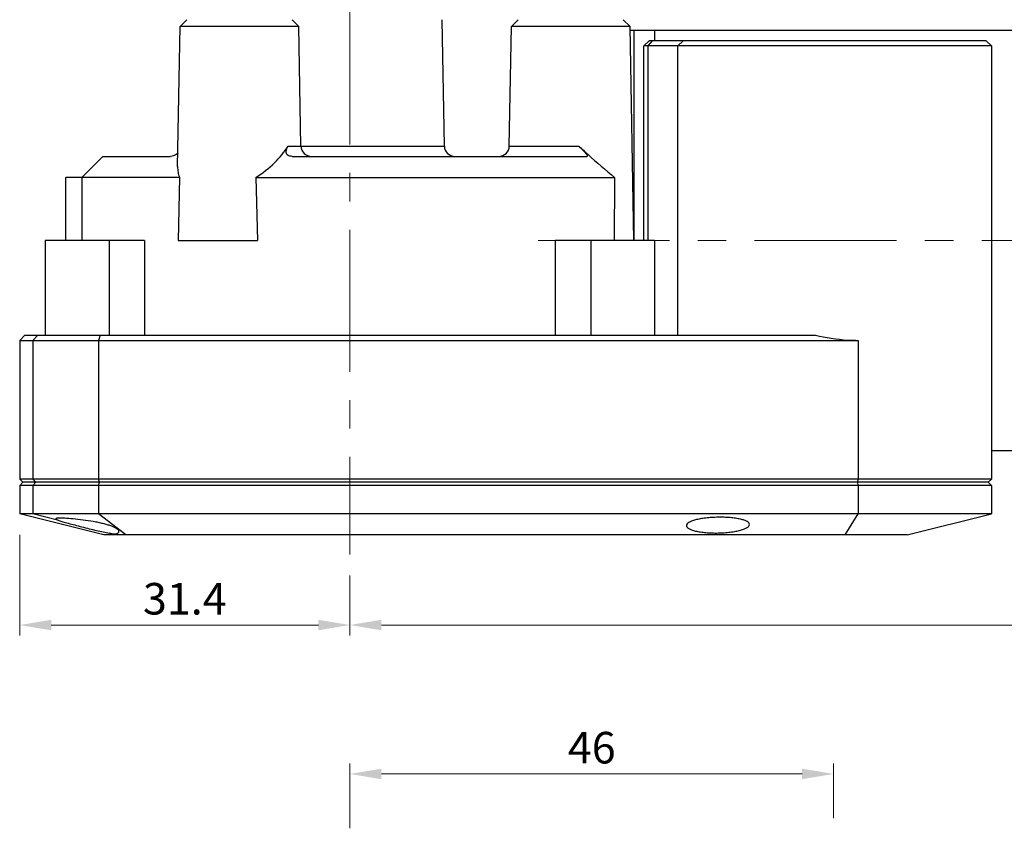
# Model space of a CAD drawing. Extents: x 164 to 910, y 169 to 627.
# Drawn here: x 416 to 510, y 400 to 477 of the extents above; entities that cross this region are included whole.
import ezdxf

# ---------------------------------------------------------------- set-up
doc = ezdxf.new("R2010")
doc.units = 0
doc.header["$LTSCALE"] = 6
doc.header["$MEASUREMENT"] = 0
doc.linetypes.add('CENTER', pattern=[0.6, 0.375, -0.075, 0.075, -0.075])
doc.layers.get('0').update_dxf_attribs({"linetype": 'CONTINUOUS'})
doc.layers.add('2', color=2, linetype='CONTINUOUS', lineweight=13)
doc.layers.add('Center', color=1, linetype='CENTER', lineweight=18)
doc.styles.get("Standard").update_dxf_attribs({"font": 'romans.shx', "width": 0.8, "oblique": 5, "bigfont": 'chineset.shx'})

msp = doc.modelspace()

# ---------------------------------------------------------------- linework, layer by layer
at = {"color": 7, "linetype": 'Continuous'}
for p, q in [((431.5122052840727, 463.3117326083144), (431.744864031353, 476.6407433619707)), ((432.3896126351724, 477.2855047927929), (431.744864031353, 476.6407433619707)), ((443.0342617471531, 476.6407433619707), (431.744864031353, 476.6407433619707)), ((442.3895131433337, 477.2855047927929), (443.0342617471531, 476.6407433619707)), ((443.232771936873, 465.2681021220327), (443.0342617471531, 476.6407433619707)), ((456.8724124578932, 465.2681021220327), (456.6626470455728, 477.2855545285337)), ((463.0463538412534, 465.2681021220327), (463.2448640309735, 476.6407433619707)), ((463.8896126347927, 477.2855047927929), (463.2448640309735, 476.6407433619707)), ((474.5342617467734, 476.6407433619707), (463.2448640309735, 476.6407433619707)), ((473.8895131429526, 477.2855047927929), (474.5342617467734, 476.6407433619707)), ((474.8895628878324, 456.2855545296358), (474.5342617467734, 476.6407433619707)), ((474.5404615895936, 476.2855545295562), (571.8895628879534, 476.2855545295562)), ((474.8895628878324, 476.2855545295562), (474.8895701623924, 456.2855545296358)), ((476.8895628883331, 475.2855545280316), (476.8895628883331, 476.2855545295562)), ((508.8895628887126, 474.7855539583139), (475.8421843963536, 474.7855761807745)), ((475.8421843912729, 456.2855545296358), (475.8421843912729, 474.7855752054144)), ((476.3422054765726, 475.2855164051717), (475.8422302560523, 474.7855293431732)), ((476.2363375577527, 456.2855545296358), (476.2363375577527, 474.7855545298136)), ((476.2363684212924, 474.7855190053727), (476.6706710832937, 475.2855249243329)), ((508.3895612267934, 475.2855545280316), (476.342149505133, 475.2855545280316)), ((479.0817473279337, 474.7856793860511), (479.5753345043331, 475.2856819877705)), ((479.0818705814327, 447.285554528656), (479.0818705814327, 474.7855545298136)), ((508.3895475488935, 475.2855397223735), (508.8895475775923, 474.7855386548139)), ((508.8895628887126, 474.7855539633962), (508.8895628887126, 433.5855551875362)), ((442.0273467226325, 465.2681021220327), (456.8724124578932, 465.2681021220327)), ((463.0463538412534, 465.2681021220327), (469.6489074534932, 465.2681021220327)), ((424.3895651885136, 464.2855545290912), (422.3895628893129, 462.2855520343159)), ((424.3897702020729, 464.2855545290912), (430.8471629540124, 464.2855545290912)), ((442.3980945790536, 464.2855545290912), (470.4234311343134, 464.2855545290912)), ((431.6901135185526, 462.2855520343159), (420.889562889573, 462.2855545285948)), ((420.889562889573, 456.2855545296358), (420.889562889573, 462.2853437771711)), ((422.3895628893129, 462.2855520343159), (422.3895628893129, 456.2855545296358)), ((431.6901135185526, 462.2855520343159), (431.5536981779726, 456.2855545296358)), ((438.9343504549925, 462.2855520343159), (473.0442246912933, 462.2855520343159)), ((438.9343504549925, 462.2855520343159), (439.1004276006131, 456.2855545296358)), ((473.0442246912933, 462.2855520343159), (473.0145628887924, 456.2855545296358)), ((418.9253706533725, 456.2855545296358), (418.9253706533725, 447.285554528656)), ((428.3625391500932, 456.2855545296358), (418.9255600383135, 456.2855545296358)), ((424.9855229526529, 456.2855545296358), (424.9855229526529, 447.285554528656)), ((428.3625391500932, 456.2855545296358), (428.3625391500932, 447.285554528656)), ((431.5536981779726, 456.2855545296358), (439.1004276006131, 456.2855545296358)), ((467.4165866273136, 456.2855545296358), (467.4165866273136, 447.285554528656)), ((476.8535657390935, 456.2855545296358), (467.4165866273136, 456.2855545296358)), ((470.7936028247527, 456.2855545296358), (470.7936028247527, 447.285554528656)), ((476.8537551240329, 456.2855545296358), (476.8537551240329, 447.285554528656)), ((416.991989308053, 447.285554528656), (416.4921079151322, 446.7856738824936)), ((416.4921079151322, 446.7856752058323), (417.7334826028127, 446.785554530432)), ((416.4921079151322, 446.7856738824936), (416.4921079151322, 433.5855560384331)), ((416.992234727933, 447.285554528656), (492.1519202680533, 447.285554528656)), ((418.2255113901526, 447.2857704464362), (417.7332581709536, 446.7857824395536)), ((417.7334826028127, 446.785554530432), (417.7334826028127, 433.5855545296728)), ((417.7334826028127, 446.785554530432), (496.2300594574531, 446.785554530432)), ((424.1561532651931, 447.285598064252), (423.9933808881724, 446.7855982108146)), ((423.9933951096323, 446.785554530432), (423.9933951096323, 433.5855545296728)), ((496.2300594574531, 446.785554530432), (496.2300594574531, 433.5855545296728)), ((571.8895628879534, 436.2855545297156), (508.8895628887126, 436.2855545297156)), ((416.7920127661732, 433.2854578806947), (416.4920108998331, 433.585459023131)), ((508.8895628887126, 433.5855552103948), (416.4921079329129, 433.5855556904543)), ((418.0287330384724, 433.2854586299926), (417.7333878379527, 433.5854582687508)), ((424.0909830983524, 433.2853214801522), (423.993317243393, 433.585313879912)), ((496.1832659594736, 433.2854492065941), (496.2300759242728, 433.5854489952154)), ((508.5895263945529, 433.285590395032), (508.8895263000127, 433.5855917762361)), ((416.7920116079329, 433.2856522033957), (416.4920098711325, 432.985651198111)), ((508.8895628887126, 432.9855545638108), (416.4921079329129, 432.9855535909918)), ((416.4921079151322, 432.9855531515728), (416.4921079151322, 430.2855547695127)), ((508.5895558534723, 433.285554530236), (416.8086951737532, 433.285554530236)), ((417.7333867584525, 432.9856518864507), (418.0287319640531, 433.2856515201325)), ((417.7334826028127, 432.9855545282522), (417.7334826028127, 430.2855545282154)), ((423.9933432783935, 432.9857142586962), (424.0910083129322, 433.2857092136934)), ((423.9933951096323, 432.9855545282522), (423.9933951096323, 430.2855545282154)), ((496.2300660893934, 432.9855970351531), (496.183256144913, 433.285596948232)), ((496.2300594574531, 432.9855545282522), (496.2300594574531, 430.2855545282154)), ((508.5895004433735, 433.2854920335327), (508.8894991169334, 432.9854908098149)), ((508.8895628887126, 432.9855545841339), (508.8895628887126, 430.2855546145732)), ((424.4921018973332, 428.2855270042745), (416.4921002697324, 430.2855241853716)), ((508.8895628887126, 430.2855546171144), (416.4921079151322, 430.2855547161722)), ((420.2093955935729, 429.6567930806324), (417.7334751326725, 430.2855241726717)), ((426.5977518262328, 428.2855477865506), (423.9933916399932, 430.2855118231929)), ((494.9817951112123, 428.2855419775721), (496.2300599730725, 430.2855412694111)), ((500.8895608293135, 428.2855621502546), (508.8895588069331, 430.2855709416914)), ((500.8895560871338, 428.2855545302544), (424.4922106372737, 428.2855545302544)), ((425.6093384106334, 428.2855272074722), (425.0337267424534, 428.4316968694137))]:
    msp.add_line(p, q, dxfattribs=at)
for centre, start, end in [((444.2326196323734, 465.2855545280744), 181.0000000007054, 270), ((457.8722601508525, 465.2855545280744), 181.0000000001973, 269.9999999986972), ((462.046506145753, 465.2855545280744), 270, 358.9999999992946)]:
    msp.add_arc(centre, 0.9999999989799999, start, end, dxfattribs=at)
for points, knots in [([(431.5383431921725, 464.6060832352504), (431.4864492421127, 464.5576031518739), (431.2887204808528, 464.3958073591328), (431.0330514747936, 464.285554529093), (430.8471629540124, 464.285554529093)], [0, 0, 0, 0, 0.2764301019, 1, 1, 1, 1]), ([(438.9343504549922, 462.2855520343163), (439.5770941021935, 462.6813831400303), (440.728418909013, 463.5696419858158), (441.657517030493, 464.6898921938717), (442.0273467226323, 465.2681021220322)], [0, 0, 0, 0, 0.5237591447, 1, 1, 1, 1]), ([(442.3980945790533, 464.285554529093), (442.3269667888733, 464.285554529093), (442.1910718561937, 464.2968582936318), (442.0073605472123, 464.3609322980755), (441.8759898726928, 464.4811535638527), (441.8210739500134, 464.6367192064916), (441.8253828949134, 464.7975514070548), (441.882510837552, 465.0155863430936), (441.9642399400325, 465.169437874354), (442.0273467226323, 465.2681021220322)], [0, 0, 0, 0, 0.1522925336, 0.2898615367, 0.4093792893, 0.5197959158, 0.6318017136, 0.7492329626, 1, 1, 1, 1]), ([(469.6489074534936, 465.2681021220322), (469.9413069525133, 464.9941665891328), (471.0502006046734, 463.9742325228343), (472.1919476379132, 462.9902711354133), (473.0442246912933, 462.2855520343163)], [0, 0, 0, 0, 0.2659502777, 1, 1, 1, 1]), ([(469.6489074534936, 465.2681021220322), (469.7038222509534, 465.2166549935336), (469.8127552792128, 465.1128998238509), (469.9723593211927, 464.9551741398153), (470.124743756073, 464.7973628222115), (470.2632927677739, 464.6445250709966), (470.374577295014, 464.5071868010908), (470.4435581806736, 464.405327075934), (470.4677127221528, 464.3410445171738), (470.4697789283334, 464.3076512590941), (470.4499947768934, 464.2868944883102), (470.4325563738728, 464.285554529093), (470.4234311343132, 464.285554529093)], [0, 0, 0, 0, 0.170226925, 0.3403072583, 0.5075317483, 0.6665883536, 0.8063348673, 0.9085957551, 0.9411095078, 0.9626233426, 0.9793571024, 1, 1, 1, 1]), ([(431.5122052840732, 463.3117326083137), (431.5090913456731, 463.1333352282544), (431.5309385841736, 462.7828975852152), (431.6248102430134, 462.4431382774327), (431.6901135185524, 462.2855520343163)], [0, 0, 0, 0, 0.5112367314999999, 1, 1, 1, 1]), ([(492.1518189525329, 447.2855545286565), (493.1522215186521, 447.040524111935), (494.5173616611135, 446.8289583628519), (495.8885719311327, 446.7855545304318), (496.2300594574533, 446.7855545304318)], [0, 0, 0, 0, 0.7510045529, 1, 1, 1, 1]), ([(420.3189223138131, 429.8738962735532), (420.2621903190727, 429.8734899218124), (420.1638731801729, 429.8707968563302), (420.0516354442741, 429.8616583528946), (419.9847339575524, 429.8475446676329), (419.9496972635923, 429.8368673610729), (419.9253706548932, 429.8192401649302), (419.9253706548932, 429.8066592172744)], [0, 0, 0, 0, 0.4151537082, 0.7181819881, 0.8269191029999999, 0.9079374404999999, 1, 1, 1, 1]), ([(419.9253706548932, 429.8066592172744), (419.9253706548932, 429.7950224587311), (419.9506565250729, 429.7669384839118), (420.0061996753536, 429.7360168134709), (420.0966275463131, 429.6961360524928), (420.1681393717934, 429.6708034107559), (420.2094225175731, 429.6567824685134)], [0, 0, 0, 0, 0.1065081348, 0.3029087325, 0.6009488175, 1, 1, 1, 1]), ([(425.9253706538536, 428.5996178061158), (425.9253706538536, 428.6401082178944), (425.8851229720938, 428.7346887475522), (425.7577387793133, 428.8519342204544), (425.5633744893537, 428.9701421145927), (425.3023476580927, 429.0858916849737), (424.980024909293, 429.1986710098334), (424.6034344102534, 429.3062270812351), (424.1817496859328, 429.4074268458152), (423.5625299718729, 429.5343145701898), (422.7627725061127, 429.6648822846781), (421.8337039476926, 429.7804695719113), (421.0208901732738, 429.8518694570538), (420.5287168726334, 429.8753989553314), (420.3189223138131, 429.8738962735532)], [0, 0, 0, 0, 0.0206503521, 0.0491284506, 0.08752232830000001, 0.1361687241, 0.1945227769, 0.2615530726, 0.3358295145, 0.4156405145, 0.5838749557999999, 0.7489565208, 0.8930007761, 1, 1, 1, 1]), ([(485.8895628893131, 429.2686571335124), (485.8895628893131, 429.3872863196756), (485.7283303898337, 429.519961469612), (485.5385250315728, 429.6138393920936), (485.3245618780936, 429.6985084531315), (485.0007095565322, 429.7867041619301), (484.5495660061931, 429.8685947093526), (484.0327555793126, 429.9264888379129), (483.4696441375934, 429.9582343598903), (482.8830884145934, 429.96205268855), (482.2972110163726, 429.9377849113315), (481.735951016213, 429.8865044347748), (481.2216737211736, 429.8107877485107), (480.7731559364736, 429.7134865969145), (480.4515018756936, 429.6142353501544), (480.2390538296738, 429.522549244475), (480.0496301165738, 429.4214805642131), (479.8895628878124, 429.2856220246521), (479.8895628878124, 429.1650601524942)], [0, 0, 0, 0, 0.0556426809, 0.0773299191, 0.1024294654, 0.1625839705, 0.2348907983, 0.3171359646, 0.4064083498, 0.4993033834, 0.592159047, 0.6813433211, 0.7635254371, 0.8358805357, 0.8962593101999999, 0.9215411498999999, 0.9434507987999999, 1, 1, 1, 1]), ([(420.2094225175731, 429.6567824685134), (420.336089802973, 429.6137626205908), (420.6343104104942, 429.52199069593), (421.1381509344335, 429.3784343866517), (421.7407667345331, 429.2160309801965), (422.6407558743529, 428.9833482832527), (423.7440366649942, 428.7136999757148), (424.6237649233133, 428.5148386030504), (425.0335507407724, 428.4317386524107)], [0, 0, 0, 0, 0.0806043979, 0.187953453, 0.315670818, 0.4566475366, 0.7480599892, 1, 1, 1, 1]), ([(479.8895628878124, 429.1650601524942), (479.8895628878124, 429.0456744578095), (480.0504668814735, 428.9117015278915), (480.240463854793, 428.8156554487122), (480.4542103869132, 428.7290609254322), (480.7778701307532, 428.638227182795), (481.2289423324935, 428.5534678222119), (481.7458305671933, 428.4932652527513), (482.309173689933, 428.4601622836543), (482.8960459451926, 428.4561691928337), (483.4822009044535, 428.4814805468358), (484.0435988697925, 428.5348355226723), (484.5578509045324, 428.6133126682306), (485.0062421388136, 428.7136133845723), (485.3276940562334, 428.8153294346356), (485.5400186887325, 428.9086464082701), (485.7293741571127, 429.0113510618957), (485.8895628893131, 429.1476779393578), (485.8895628893131, 429.2686571335124)], [0, 0, 0, 0, 0.0559152609, 0.0776523207, 0.1027839679, 0.1629493552, 0.2352107399, 0.3173791015, 0.4065639174, 0.4993702521, 0.5921373078, 0.6812364931999999, 0.7633502314, 0.8356738229999999, 0.8960745871, 0.9213876258, 0.9433384119, 1, 1, 1, 1]), ([(425.0335507407724, 428.4317386524107), (425.0669792565939, 428.4249597251527), (425.1900490358528, 428.4013026121919), (425.3144523354329, 428.3830435910548), (425.4055134690332, 428.3771711161334)], [0, 0, 0, 0, 0.2720895432, 1, 1, 1, 1]), ([(425.4055134690332, 428.3771711161334), (425.4310664786333, 428.3755232174752), (425.5219236883329, 428.3719507989134), (425.613707878653, 428.3775374425549), (425.6777356931932, 428.3907990187707)], [0, 0, 0, 0, 0.2814076678, 1, 1, 1, 1]), ([(425.6777356931932, 428.3907990187707), (425.7148190683527, 428.39847980605), (425.7809765001728, 428.4182462003572), (425.8623278259126, 428.4667657477129), (425.9138466890934, 428.5284662110552), (425.9253706538536, 428.5769381283334), (425.9253706538536, 428.5996178061158)], [0, 0, 0, 0, 0.3259388998, 0.5889072807, 0.8048032604, 1, 1, 1, 1])]:
    msp.add_open_spline(points, degree=3, knots=knots, dxfattribs=at)
at = {"layer": '2', "ltscale": 6}
for p, q in [((416.4921079151329, 428.2855547732629), (416.4921079151329, 418.7058441195863)), ((447.8895628869527, 424.4287930455564), (447.8895628869527, 418.7058441195863)), ((447.8895628869527, 424.4287930455564), (447.8895628869527, 418.7058441195863)), ((444.8895628869527, 419.7058441195863), (419.4921079151329, 419.7058441195863)), ((450.8895628869527, 419.7058441195863), (576.8895628899527, 419.7058441195863)), ((447.8895628869527, 400.3706142154421), (447.8895628869527, 406.5404997714284)), ((493.8895628857526, 401.3293833793363), (493.8895628857526, 406.5404997714284)), ((450.8895628869527, 405.5404997714284), (490.8895628857526, 405.5404997714284))]:
    msp.add_line(p, q, dxfattribs=at)
for points in [[(419.4921079151329, 420.2058441195863), (419.4921079151329, 419.2058441195863), (416.4921079151329, 419.7058441195863)], [(444.8895628869527, 419.2058441195863), (444.8895628869527, 420.2058441195863), (447.8895628869527, 419.7058441195863)], [(450.8895628869527, 420.2058441195863), (450.8895628869527, 419.2058441195863), (447.8895628869527, 419.7058441195863)], [(450.8895628869527, 406.0404997714284), (450.8895628869527, 405.0404997714284), (447.8895628869527, 405.5404997714284)], [(490.8895628857526, 405.0404997714284), (490.8895628857526, 406.0404997714284), (493.8895628857526, 405.5404997714284)]]:
    msp.add_solid(points, dxfattribs=at)
at = {"layer": 'Center', "ltscale": 6}
for p, q in [((447.8895628869527, 522.103678347806), (447.8895628869527, 426.4287930455564)), ((586.2741160767428, 456.2855545308429), (465.7969461746261, 456.2855545308429))]:
    msp.add_line(p, q, dxfattribs=at)

# ---------------------------------------------------------------- texts
at = {"layer": '2', "ltscale": 6, "char_height": 3, "attachment_point": 5}
for s, insert in [('\\A1;31.4', (432.1908354010429, 422.2058441195863)), ('\\A1;46', (470.8895628863529, 408.0404997714284))]:
    msp.add_mtext(s, dxfattribs=dict(at, insert=insert))

doc.saveas('drawing.dxf')
